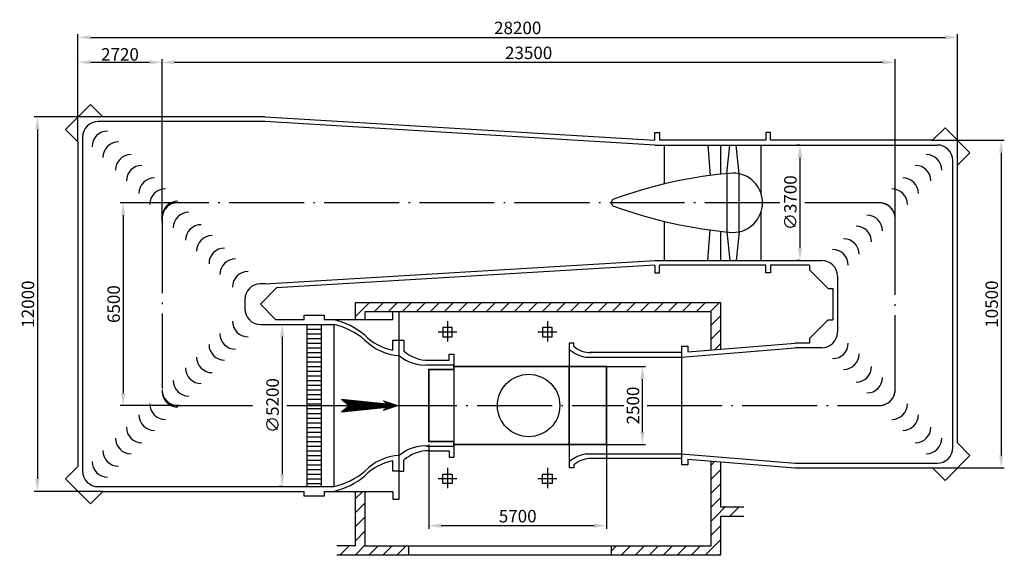
# Model space of a CAD drawing. Extents: x 34 to 350, y 52 to 224.
import ezdxf

# ---------------------------------------------------------------- set-up
doc = ezdxf.new("R2010")
doc.units = 0
doc.linetypes.add('ACAD_ISO04W100', pattern=[30.5, 24, -3, 0.5, -3])
doc.layers.get('0').update_dxf_attribs({"linetype": 'CONTINUOUS'})
doc.layers.get('DEFPOINTS').update_dxf_attribs({"linetype": 'CONTINUOUS'})
for name, color, linetype in [('FAL', 250, 'CONTINUOUS'), ('MERET', 250, 'CONTINUOUS'), ('MOTOR', 250, 'CONTINUOUS'), ('PONTVONAL', 7, 'ACAD_ISO04W100'), ('SZERKEZET', 250, 'CONTINUOUS')]:
    doc.layers.add(name, color=color, linetype=linetype)
doc.styles.add('TIMESNR', font='TIMES.TTF')
doc.dimstyles.get("Standard").update_dxf_attribs({"dimscale": 0, "dimtxt": 4, "dimasz": 4, "dimexe": 1, "dimexo": 0, "dimgap": 0.5, "dimtad": 1, "dimdec": 4, "dimtxsty": 'STANDARD', "dimcen": 2.5, "dimazin": 3, "dimtfac": 1, "dimtdec": 4, "dimtmove": 0, "dimatfit": 3, "dimtolj": 1, "dimtzin": 0})

# ---------------------------------------------------------------- blocks, each defined once
blk = doc.blocks.new('*D0')
at = {"color": 0, "linetype": 'BYBLOCK'}
for p, q in [((53, 184.5), (53, 211)), ((57, 210), (76, 210)), ((80, 160), (80, 211))]:
    blk.add_line(p, q, dxfattribs=at)
for points in [[(57, 210.67), (57, 209.33), (53, 210)], [(76, 210.67), (76, 209.33), (80, 210)]]:
    blk.add_solid(points, dxfattribs=at)
at = {"layer": 'DEFPOINTS', "color": 0, "linetype": 'BYBLOCK'}
for p in [(80, 210), (53, 184.5), (80, 160)]:
    blk.add_point(p, dxfattribs=at)
at = {"color": 0, "linetype": 'BYBLOCK', "insert": (66.5, 212.54), "char_height": 4, "attachment_point": 5, "style": 'TIMESNR'}
blk.add_mtext('\\A1;2720', dxfattribs=at)
blk = doc.blocks.new('*D1')
at = {"color": 0, "linetype": 'BYBLOCK'}
for p, q in [((80, 159), (80, 211)), ((84, 210), (311, 210)), ((315, 159), (315, 211))]:
    blk.add_line(p, q, dxfattribs=at)
for points in [[(84, 210.67), (84, 209.33), (80, 210)], [(311, 210.67), (311, 209.33), (315, 210)]]:
    blk.add_solid(points, dxfattribs=at)
at = {"layer": 'DEFPOINTS', "color": 0, "linetype": 'BYBLOCK'}
for p in [(315, 210), (80, 159), (315, 159)]:
    blk.add_point(p, dxfattribs=at)
at = {"color": 0, "linetype": 'BYBLOCK', "insert": (197.5, 213.03), "char_height": 4, "attachment_point": 5, "style": 'TIMESNR'}
blk.add_mtext('\\A1;23500', dxfattribs=at)
blk = doc.blocks.new('*D2')
at = {"color": 0, "linetype": 'BYBLOCK'}
for p, q in [((53, 184.5), (53, 219)), ((57, 218), (331, 218)), ((335, 177), (335, 219))]:
    blk.add_line(p, q, dxfattribs=at)
for points in [[(57, 218.67), (57, 217.33), (53, 218)], [(331, 218.67), (331, 217.33), (335, 218)]]:
    blk.add_solid(points, dxfattribs=at)
at = {"layer": 'DEFPOINTS', "color": 0, "linetype": 'BYBLOCK'}
for p in [(335, 218), (53, 184.5), (335, 177)]:
    blk.add_point(p, dxfattribs=at)
at = {"color": 0, "linetype": 'BYBLOCK', "insert": (194, 221.03), "char_height": 4, "attachment_point": 5, "style": 'TIMESNR'}
blk.add_mtext('\\A1;28200', dxfattribs=at)
blk = doc.blocks.new('*D3')
at = {"color": 0, "linetype": 'BYBLOCK'}
for p, q in [((61, 192.5), (39, 192.5)), ((40, 188.5), (40, 76.5)), ((61, 72.5), (39, 72.5))]:
    blk.add_line(p, q, dxfattribs=at)
for points in [[(39.33, 188.5), (40.67, 188.5), (40, 192.5)], [(39.33, 76.5), (40.67, 76.5), (40, 72.5)]]:
    blk.add_solid(points, dxfattribs=at)
at = {"layer": 'DEFPOINTS', "color": 0, "linetype": 'BYBLOCK'}
for p in [(61, 192.5), (40, 72.5), (61, 72.5)]:
    blk.add_point(p, dxfattribs=at)
at = {"color": 0, "linetype": 'BYBLOCK', "insert": (36.97, 132.5), "char_height": 4, "attachment_point": 5, "rotation": 90, "style": 'TIMESNR'}
blk.add_mtext('\\A1;12000', dxfattribs=at)
blk = doc.blocks.new('*D4')
at = {"color": 0, "linetype": 'BYBLOCK'}
for p, q in [((118.5, 126), (119.5, 126)), ((118.5, 122), (118.5, 78)), ((118.5, 74), (117.5, 74))]:
    blk.add_line(p, q, dxfattribs=at)
for points in [[(117.83, 122), (119.17, 122), (118.5, 126)], [(117.83, 78), (119.17, 78), (118.5, 74)]]:
    blk.add_solid(points, dxfattribs=at)
at = {"layer": 'DEFPOINTS', "color": 0, "linetype": 'BYBLOCK'}
for p in [(118.5, 126), (118.5, 74), (118.5, 74)]:
    blk.add_point(p, dxfattribs=at)
at = {"color": 0, "linetype": 'BYBLOCK', "insert": (115.41, 100), "char_height": 4, "attachment_point": 5, "rotation": 90, "style": 'TIMESNR'}
blk.add_mtext('\\A1;∅5200', dxfattribs=at)
blk = doc.blocks.new('*D5')
at = {"color": 0, "linetype": 'BYBLOCK'}
for p, q in [((85.5, 165), (66.5, 165)), ((67.5, 161), (67.5, 104)), ((85.5, 100), (66.5, 100))]:
    blk.add_line(p, q, dxfattribs=at)
for points in [[(66.83, 161), (68.17, 161), (67.5, 165)], [(66.83, 104), (68.17, 104), (67.5, 100)]]:
    blk.add_solid(points, dxfattribs=at)
at = {"layer": 'DEFPOINTS', "color": 0, "linetype": 'BYBLOCK'}
for p in [(85.5, 165), (67.5, 100), (85.5, 100)]:
    blk.add_point(p, dxfattribs=at)
at = {"color": 0, "linetype": 'BYBLOCK', "insert": (64.47, 132.5), "char_height": 4, "attachment_point": 5, "rotation": 90, "style": 'TIMESNR'}
blk.add_mtext('\\A1;6500', dxfattribs=at)
blk = doc.blocks.new('*D6')
at = {"color": 0, "linetype": 'BYBLOCK'}
for p, q in [((284.5, 183.5), (283.5, 183.5)), ((284.5, 179.5), (284.5, 150.5)), ((284.5, 146.5), (283.5, 146.5))]:
    blk.add_line(p, q, dxfattribs=at)
for points in [[(283.83, 179.5), (285.17, 179.5), (284.5, 183.5)], [(283.83, 150.5), (285.17, 150.5), (284.5, 146.5)]]:
    blk.add_solid(points, dxfattribs=at)
at = {"layer": 'DEFPOINTS', "color": 0, "linetype": 'BYBLOCK'}
for p in [(284.5, 183.5), (284.5, 146.5), (284.5, 146.5)]:
    blk.add_point(p, dxfattribs=at)
at = {"color": 0, "linetype": 'BYBLOCK', "insert": (281.41, 165), "char_height": 4, "attachment_point": 5, "rotation": 90, "style": 'TIMESNR'}
blk.add_mtext('\\A1;∅3700', dxfattribs=at)
blk = doc.blocks.new('*D7')
at = {"color": 0, "linetype": 'BYBLOCK'}
for p, q in [((326.5, 185), (350, 185)), ((349, 181), (349, 84)), ((326.5, 80), (350, 80))]:
    blk.add_line(p, q, dxfattribs=at)
for points in [[(348.33, 181), (349.67, 181), (349, 185)], [(348.33, 84), (349.67, 84), (349, 80)]]:
    blk.add_solid(points, dxfattribs=at)
at = {"layer": 'DEFPOINTS', "color": 0, "linetype": 'BYBLOCK'}
for p in [(326.5, 185), (326.5, 80), (349, 80)]:
    blk.add_point(p, dxfattribs=at)
at = {"color": 0, "linetype": 'BYBLOCK', "insert": (345.97, 132.5), "char_height": 4, "attachment_point": 5, "rotation": 90, "style": 'TIMESNR'}
blk.add_mtext('\\A1;10500', dxfattribs=at)
blk = doc.blocks.new('*D8')
at = {"color": 0, "linetype": 'BYBLOCK'}
for p, q in [((165.5, 87.5), (165.5, 60.5)), ((222.5, 87.5), (222.5, 60.5)), ((169.5, 61.5), (218.5, 61.5))]:
    blk.add_line(p, q, dxfattribs=at)
for points in [[(169.5, 62.17), (169.5, 60.83), (165.5, 61.5)], [(218.5, 62.17), (218.5, 60.83), (222.5, 61.5)]]:
    blk.add_solid(points, dxfattribs=at)
at = {"layer": 'DEFPOINTS', "color": 0, "linetype": 'BYBLOCK'}
for p in [(165.5, 87.5), (222.5, 87.5), (222.5, 61.5)]:
    blk.add_point(p, dxfattribs=at)
at = {"color": 0, "linetype": 'BYBLOCK', "insert": (194, 64.54), "char_height": 4, "attachment_point": 5, "style": 'TIMESNR'}
blk.add_mtext('\\A1;5700', dxfattribs=at)
blk = doc.blocks.new('*D9')
at = {"color": 0, "linetype": 'BYBLOCK'}
for p, q in [((222.5, 112.5), (235, 112.5)), ((234, 91.5), (234, 108.5)), ((222.5, 87.5), (235, 87.5))]:
    blk.add_line(p, q, dxfattribs=at)
for points in [[(233.33, 108.5), (234.67, 108.5), (234, 112.5)], [(233.33, 91.5), (234.67, 91.5), (234, 87.5)]]:
    blk.add_solid(points, dxfattribs=at)
at = {"layer": 'DEFPOINTS', "color": 0, "linetype": 'BYBLOCK'}
for p in [(222.5, 112.5), (234, 112.5), (222.5, 87.5)]:
    blk.add_point(p, dxfattribs=at)
at = {"color": 0, "linetype": 'BYBLOCK', "insert": (230.97, 100), "char_height": 4, "attachment_point": 5, "rotation": 90, "style": 'TIMESNR'}
blk.add_mtext('\\A1;2500', dxfattribs=at)

msp = doc.modelspace()

# ---------------------------------------------------------------- hatches: boundary and pattern name
at = {"layer": 'FAL'}
h = msp.add_hatch(dxfattribs=at)
h.set_pattern_fill('ANSI31', color=256, style=0)
h.paths.add_polyline_path([(256, 130), (256, 117.7808219), (259, 118.0273973), (259, 133), (142, 133), (142, 127.5), (145, 127.5), (145, 130)])
h.paths.add_polyline_path([(224, 55), (224, 52), (259, 52), (259, 81.9726027), (256, 82.2191781), (256, 55)])
h.paths.add_polyline_path([(159, 52), (159, 55), (145, 55), (145, 72.5), (142, 72.5), (142, 52)])
at = {"layer": 'MOTOR'}
h = msp.add_hatch(dxfattribs=at)
h.set_pattern_fill('ANSI31', color=256, scale=0.1, angle=45, style=0)
h.paths.add_polyline_path([(137.5, 102), (140, 100), (155.5, 100), (151, 101.5), (152, 100.5)])
h.paths.add_polyline_path([(152, 99.5), (151, 98.5), (155.5, 100), (140, 100), (137.5, 98)])

# ---------------------------------------------------------------- linework, layer by layer
at = {"layer": 'FAL'}
for p, q in [((142, 133), (259, 133)), ((142, 127.5), (142, 133)), ((259, 133), (259, 118.0273973)), ((256, 130), (145, 130)), ((145, 130), (145, 127.5)), ((256, 117.7808219), (256, 130)), ((173, 125), (170, 125)), ((170, 125), (170, 122)), ((173, 122), (173, 125)), ((202, 125), (202, 122)), ((205, 125), (202, 125)), ((205, 122), (205, 125)), ((170, 122), (173, 122)), ((202, 122), (205, 122)), ((256, 55), (256, 82.2191781)), ((259, 81.9726027), (259, 67.5)), ((170, 78), (173, 78)), ((170, 75), (170, 78)), ((173, 78), (173, 75)), ((202, 75), (202, 78)), ((202, 78), (205, 78)), ((205, 78), (205, 75)), ((173, 75), (170, 75)), ((205, 75), (202, 75)), ((142, 55), (142, 72.5)), ((145, 72.5), (145, 55)), ((259, 67.5), (266.5, 67.5)), ((259, 66), (260.5, 67.5)), ((262, 64.5), (265, 67.5)), ((259, 64.5), (266.5, 64.5)), ((259, 64.5), (259, 52)), ((142, 55), (136, 55)), ((140, 55), (137, 52)), ((145, 55), (256, 55)), ((159, 55), (159, 52)), ((224, 55), (224, 52)), ((259, 52), (136, 52))]:
    msp.add_line(p, q, dxfattribs=at)
at = {"layer": 'MERET'}
for p, q in [((137.5, 102), (152, 100.5)), ((137.5, 102), (140, 100)), ((152, 100.5), (151, 101.5)), ((151, 101.5), (155.5, 100)), ((137.5, 98), (140, 100)), ((137.5, 98), (152, 99.5)), ((151, 98.5), (155.5, 100)), ((152, 99.5), (151, 98.5))]:
    msp.add_line(p, q, dxfattribs=at)
at = {"layer": 'MOTOR'}
for p, q in [((241, 183.5), (241, 171)), ((255, 183.5), (255.6610179, 173.7169358)), ((259, 183.5), (259, 174.1200955)), ((261, 174.3240375), (262, 183.5)), ((265, 174.2870878), (264, 183.5)), ((272, 168.0413813), (272, 183.5)), ((261, 174.3240375), (261, 155.6759625)), ((265, 155.7129122), (265, 174.2870878)), ((272, 146.5), (272, 161.9586187)), ((241, 159), (241, 146.5)), ((255, 146.5), (255.6610179, 156.2830642)), ((259, 155.8799045), (259, 146.5)), ((261, 155.6759625), (262, 146.5)), ((265, 155.7129122), (264, 146.5)), ((126.5, 124.5), (131, 124.5)), ((126.5, 123), (131, 123)), ((126.5, 121.5), (131, 121.5)), ((126.5, 120), (131, 120)), ((126.5, 118.5), (131, 118.5)), ((126.5, 117), (131, 117)), ((126.5, 115.5), (131, 115.5)), ((126.5, 114), (131, 114)), ((126.5, 112.5), (131, 112.5)), ((126.5, 111), (131, 111)), ((165.5, 111.5), (165.5, 88.5)), ((173.5, 111.5), (165.5, 111.5)), ((222.5, 112.5), (173.5, 112.5)), ((210.5, 87.5), (210.5, 112.5)), ((222.5, 112.5), (222.5, 87.5)), ((126.5, 109.5), (131, 109.5)), ((126.5, 108), (131, 108)), ((126.5, 106.5), (131, 106.5)), ((126.5, 105), (131, 105)), ((126.5, 103.5), (131, 103.5)), ((126.5, 102), (131, 102)), ((126.5, 100.5), (131, 100.5)), ((126.5, 99), (131, 99)), ((126.5, 97.5), (131, 97.5)), ((126.5, 96), (131, 96)), ((126.5, 94.5), (131, 94.5)), ((126.5, 93), (131, 93)), ((126.5, 91.5), (131, 91.5)), ((126.5, 90), (131, 90)), ((126.5, 88.5), (131, 88.5)), ((173.5, 88.5), (165.5, 88.5)), ((126.5, 87), (131, 87)), ((126.5, 85.5), (131, 85.5)), ((222.5, 87.5), (173.5, 87.5)), ((126.5, 84), (131, 84)), ((126.5, 82.5), (131, 82.5)), ((126.5, 81), (131, 81)), ((126.5, 79.5), (131, 79.5)), ((126.5, 78), (131, 78)), ((126.5, 76.5), (131, 76.5)), ((126.5, 75), (131, 75))]:
    msp.add_line(p, q, dxfattribs=at)
at = {"layer": 'MOTOR', "const_width": 0.5}
msp.add_lwpolyline([(173.5, 112.5), (173.5, 111.5), (165.5, 111.5), (165.5, 88.5), (173.5, 88.5), (173.5, 87.5), (222.5, 87.5), (222.5, 112.5), (173.5, 112.5)], dxfattribs=at)
at = {"layer": 'MOTOR'}
msp.add_circle((197.5, 100), 10, dxfattribs=at)
for centre, radius, start, end in [((62.5355339, 182.9644661), 5, 90, 180), ((66.0355339, 179.4644661), 5, 90, 180), ((70.0355339, 175.4644661), 5, 90, 180), ((324.9644661, 175.4644661), 5, 0, 90), ((73.5355339, 171.9644661), 5, 90, 180), ((321.4644661, 171.9644661), 5, 0, 90), ((274.6997608, 30.0657895), 144.9072999, 94.631080543, 110.268912472), ((263, 165), 9.5, 0, 90), ((77.5355339, 167.9644661), 5, 90, 180), ((317.4644661, 167.9644661), 5, 0, 90), ((81.0355339, 164.4644661), 5, 90, 180), ((313.9644661, 164.4644661), 5, 0, 90), ((85.0355339, 160.4644661), 5, 90, 180), ((225.2922494, 165), 1.2757974, 128.388003137, 231.611996863), ((263, 165), 9.5, 270, 0), ((309.9644661, 159.9644661), 5, 0, 90), ((88.5355339, 156.9644661), 5, 90, 180), ((274.6997608, 299.9342105), 144.9072999, 249.731087528, 265.368919457), ((92.5355339, 152.9644661), 5, 90, 180), ((305.9644661, 155.9644661), 5, 0, 90), ((302.4644661, 152.4644661), 5, 0, 90), ((96.0355339, 149.4644661), 5, 90, 180), ((298.4644661, 148.4644661), 5, 0, 90), ((100.0355339, 145.4644661), 5, 90, 180), ((294.9644661, 144.9644661), 5, 0, 90), ((103.5355339, 141.9644661), 5, 90, 180), ((107.5355339, 137.9644661), 5, 90, 180), ((107.5355339, 127.0355339), 5, 180, 270), ((103.5355339, 123.0355339), 5, 180, 270), ((294.9644661, 120.0355339), 5, 270, 0), ((100.0355339, 119.5355339), 5, 180, 270), ((96.0355339, 115.5355339), 5, 180, 270), ((298.4644661, 116.5355339), 5, 270, 0), ((92.5355339, 112.0355339), 5, 180, 270), ((302.4644661, 112.5355339), 5, 270, 0), ((88.5355339, 108.0355339), 5, 180, 270), ((305.9644661, 109.0355339), 5, 270, 0), ((85.0355339, 104.5355339), 5, 180, 270), ((309.9644661, 105.0355339), 5, 270, 0), ((81.0355339, 100.5355339), 5, 180, 270), ((313.9644661, 100.5355339), 5, 270, 0), ((77.5355339, 97.0355339), 5, 180, 270), ((317.4644661, 97.0355339), 5, 270, 0), ((73.5355339, 93.0355339), 5, 180, 270), ((321.4644661, 93.0355339), 5, 270, 0), ((70.0355339, 89.5355339), 5, 180, 270), ((324.9644661, 89.5355339), 5, 270, 0), ((66.0355339, 85.5355339), 5, 180, 270), ((62.5355339, 82.0355339), 5, 180, 270)]:
    msp.add_arc(centre, radius, start, end, dxfattribs=at)
at = {"layer": 'PONTVONAL'}
for p, q in [((278, 165), (85, 165)), ((310, 165), (286, 165)), ((80, 160), (80, 105)), ((315, 105), (315, 160)), ((171.5, 127), (171.5, 120.5)), ((203.5, 127), (203.5, 120.5)), ((174.5, 123.5), (168.5, 123.5)), ((206.5, 123.5), (200.5, 123.5)), ((85, 100), (112, 100)), ((120, 100), (228, 100)), ((235.5, 100), (310, 100)), ((171.5, 80), (171.5, 73.5)), ((203.5, 80), (203.5, 73.5)), ((174.5, 76.5), (168.5, 76.5)), ((206.5, 76.5), (200.5, 76.5))]:
    msp.add_line(p, q, dxfattribs=at)
for centre, start, end in [((85, 160), 90, 180), ((310, 160), 0, 90), ((85, 105), 180, 270), ((310, 105), 270, 0), ((310, 105), 270, 0)]:
    msp.add_arc(centre, 5, start, end, dxfattribs=at)
at = {"layer": 'SZERKEZET'}
for p, q in [((57, 196.5), (49, 188.5)), ((61, 192.5), (57, 196.5)), ((113, 191), (59.5, 191)), ((113, 192.5), (61, 192.5)), ((113, 192.5), (238, 185)), ((238, 183.5), (113, 191)), ((53, 184.5), (49, 188.5)), ((238, 185), (238, 187.5)), ((238, 187.5), (239.5, 187.5)), ((239.5, 187.5), (239.5, 185)), ((275, 187.5), (273.5, 187.5)), ((273.5, 187.5), (273.5, 185)), ((275, 185), (275, 187.5)), ((327, 185), (331, 189)), ((331, 189), (339, 181)), ((53, 184.5), (53, 80.5)), ((54.5, 186), (54.5, 79)), ((238, 183.5), (328.5, 183.5)), ((273.5, 185), (239.5, 185)), ((327, 185), (275, 185)), ((335, 177), (339, 181)), ((333.5, 86.5), (333.5, 178.5)), ((335, 88), (335, 177)), ((113, 139), (238, 146.5)), ((238, 146.5), (291.5, 146.5)), ((238, 145), (116.7234043, 137.7234043)), ((238, 145), (238, 142.5)), ((238, 142.5), (239.5, 142.5)), ((239.5, 142.5), (239.5, 145)), ((273.5, 145), (239.5, 145)), ((273.5, 142.5), (273.5, 145)), ((275, 142.5), (273.5, 142.5)), ((287.5, 145), (275, 145)), ((275, 145), (275, 142.5)), ((287.5, 145), (287.5, 143.5)), ((287.5, 143.5), (293.5, 137.5)), ((113, 139), (111.5, 139)), ((296.5, 141.5), (296.5, 123.5)), ((111.5, 132.5), (116.7234043, 137.7234043)), ((293.5, 137.5), (295, 137.5)), ((295, 137.5), (295, 127.5)), ((106.5, 134), (106.5, 131)), ((111.5, 132.5), (116.5, 127.5)), ((154, 127.5), (154, 130)), ((156, 70), (156, 130)), ((125.5, 127.5), (116.5, 127.5)), ((125.5, 129), (132, 129)), ((125.5, 127.5), (125.5, 129)), ((132, 129), (132, 127.5)), ((154, 127.5), (132, 127.5)), ((287.5, 121.5), (293.5, 127.5)), ((293.5, 127.5), (295, 127.5)), ((111.5, 126), (135, 126)), ((126.5, 74), (126.5, 126)), ((131, 126), (131, 74)), ((135, 126), (135, 74)), ((154, 121), (156, 121)), ((154, 117.7422677), (154, 121)), ((156, 121), (157.5, 121)), ((157.5, 121), (157.5, 117.5)), ((212, 120), (210.5, 120)), ((210.5, 120), (210.5, 80)), ((212, 119), (212, 120)), ((248.5, 117.1643836), (283, 120)), ((287.5, 120), (283, 120)), ((287.5, 121.5), (287.5, 120)), ((246.5, 117), (217.0769231, 117)), ((246.5, 119), (246.5, 81)), ((246.5, 119), (248.5, 119)), ((246.5, 115.5), (283, 118.5)), ((248.5, 119), (248.5, 117.1643836)), ((291.5, 118.5), (283, 118.5)), ((165.5, 114.5), (172, 114.5)), ((172, 114.5), (172, 116.5)), ((172, 116.5), (173.5, 116.5)), ((173.5, 116.5), (173.5, 83.5)), ((216, 115.5), (246.5, 115.5)), ((164.75, 113), (173.5, 113)), ((164.75, 87), (173.5, 87)), ((165.5, 85.5), (172, 85.5)), ((172, 85.5), (172, 83.5)), ((335, 88), (339, 84)), ((154, 79), (154, 82.2577323)), ((157.5, 79), (157.5, 82.5)), ((172, 83.5), (173.5, 83.5)), ((216, 84.5), (246.5, 84.5)), ((246.5, 83), (217.0769231, 83)), ((246.5, 84.5), (283, 81.5)), ((248.5, 82.8356164), (283, 80)), ((248.5, 82.8356164), (248.5, 81)), ((331, 76), (339, 84)), ((53, 80.5), (49, 76.5)), ((156, 79), (154, 79)), ((156, 79), (157.5, 79)), ((212, 80), (210.5, 80)), ((212, 81), (212, 80)), ((248.5, 81), (246.5, 81)), ((283, 81.5), (328.5, 81.5)), ((283, 80), (327, 80)), ((327, 80), (331, 76)), ((57, 68.5), (49, 76.5)), ((59.5, 74), (135, 74)), ((61, 72.5), (57, 68.5)), ((61, 72.5), (125.5, 72.5)), ((125.5, 71), (125.5, 72.5)), ((132, 71), (125.5, 71)), ((132, 72.5), (154, 72.5)), ((132, 72.5), (132, 71)), ((154, 72.5), (154, 70)), ((154, 70), (156, 70))]:
    msp.add_line(p, q, dxfattribs=at)
for centre, radius, start, end in [((59.5, 186), 5, 90, 180), ((328.5, 178.5), 5, 0, 90), ((291.5, 141.5), 5, 0, 90), ((111.5, 134), 5, 90, 180), ((111.5, 131), 5, 180, 270), ((129.75, 104.5), 23.5915769, 49.727987819, 77.141909827), ((129.75, 103), 23.5915769, 49.727987819, 77.141909827), ((291.5, 123.5), 5, 270, 0), ((157.0277778, 134.3611111), 16.8924064, 224.600268489, 259.674564037), ((157.0277778, 132.8611111), 16.8924064, 224.600268489, 266.51182195), ((165.3268841, 126.2050244), 11.7063045, 228.040573901, 270.84733566), ((217.732646, 126.6118213), 11.2460942, 229.974749089, 261.137341351), ((217.2884615, 124.9807692), 7.9835723, 228.515459154, 271.518327802), ((164.3046136, 125.7562763), 12.8121635, 229.595328804, 275.353534448), ((164.3046136, 74.2437237), 12.8121635, 84.646465552, 130.404671196), ((165.3268841, 73.7949756), 11.7063045, 89.15266434, 131.959426099), ((328.5, 86.5), 5, 270, 0), ((157.0277778, 67.1388889), 16.8924064, 93.48817805, 135.399731511), ((157.0277778, 65.6388889), 16.8924064, 100.325435963, 135.399731511), ((217.732646, 73.3881787), 11.2460942, 98.862658649, 130.025250911), ((217.2884615, 75.0192308), 7.9835723, 88.481672198, 131.484540846), ((59.5, 79), 5, 180, 270), ((129.75, 97), 23.5915769, 282.858090173, 310.272012181), ((129.75, 95.5), 23.5915769, 282.858090173, 310.272012181)]:
    msp.add_arc(centre, radius, start, end, dxfattribs=at)

# ---------------------------------------------------------------- dimensions: what is measured, and where the dimension line sits
at = {"layer": 'MERET'}
for base, p1, p2, text, override, picture, middle in [((335, 218), (53, 184.5), (335, 177), '28200', {"dimscale": 1, "dimgap": 1, "dimlfac": 100, "dimtxsty": 'TIMESNR'}, '*D2', (194, 221.0346071)), ((80, 210), (53, 184.5), (80, 160), '2720', {"dimscale": 1, "dimtxsty": 'TIMESNR'}, '*D0', (66.5, 212.5403749)), ((315, 210), (80, 159), (315, 159), '23500', {"dimscale": 1, "dimgap": 1, "dimlfac": 100, "dimtxsty": 'TIMESNR'}, '*D1', (197.5, 213.0346071)), ((222.5, 61.5), (165.5, 87.5), (222.5, 87.5), '5700', {"dimscale": 1, "dimgap": 1, "dimlfac": 100, "dimtxsty": 'TIMESNR'}, '*D8', (194, 64.5403749))]:
    dim = msp.add_linear_dim(base=base, p1=p1, p2=p2, text=text, dimstyle='STANDARD', override=override, dxfattribs=at)
    dim.commit()
    dim.dimension.update_dxf_attribs({"geometry": picture, "text_midpoint": middle})
for base, p1, p2, text, picture, middle in [((40, 72.5), (61, 192.5), (61, 72.5), '12000', '*D3', (36.9653929, 132.5)), ((284.5, 146.5), (284.5, 183.5), (284.5, 146.5), '%%c3700', '*D6', (281.4134823, 165)), ((349, 80), (326.5, 185), (326.5, 80), '10500', '*D7', (345.9653929, 132.5)), ((67.5, 100), (85.5, 165), (85.5, 100), '6500', '*D5', (64.4653929, 132.5)), ((118.5, 74), (118.5, 126), (118.5, 74), '%%c5200', '*D4', (115.4134823, 100)), ((234, 112.5), (222.5, 87.5), (222.5, 112.5), '2500', '*D9', (230.9653929, 100))]:
    dim = msp.add_linear_dim(base=base, p1=p1, p2=p2, angle=90, text=text, dimstyle='STANDARD', override={"dimscale": 1, "dimgap": 1, "dimlfac": 100, "dimtxsty": 'TIMESNR'}, dxfattribs=at)
    dim.commit()
    dim.dimension.update_dxf_attribs({"geometry": picture, "text_midpoint": middle})

doc.saveas('drawing.dxf')
